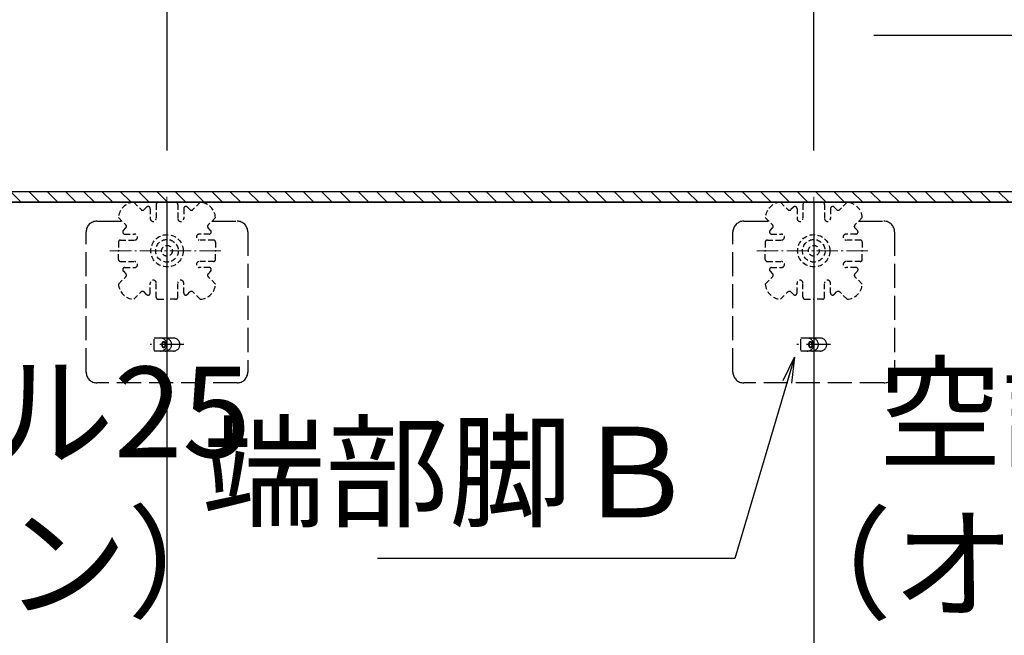
# Model space of a CAD drawing. Extents: x -11575 to -9575, y 6063 to 7448.
# Drawn here: x -11300 to -11148, y 7208 to 7303 of the extents above; entities that cross this region are included whole.
import ezdxf

# ---------------------------------------------------------------- set-up
doc = ezdxf.new("R2010")
doc.units = 0
doc.header["$LTSCALE"] = 0.33
doc.header["$MEASUREMENT"] = 0
for name, pattern in [('CENTER', [12, 5, -0.8, 0.4, -0.8, 5]), ('DASHED', [0.75, 0.5, -0.25]), ('DASHED3', [5, 3.75, -1.25])]:
    doc.linetypes.add(name, pattern=pattern)
doc.layers.get('0').update_dxf_attribs({"linetype": 'CONTINUOUS'})
doc.layers.get('DEFPOINTS').update_dxf_attribs({"linetype": 'CONTINUOUS'})
for name, color, linetype in [('08文字', 21, 'CONTINUOUS'), ('1-0', 7, 'CONTINUOUS'), ('クッションゴム', 5, 'CONTINUOUS'), ('パーチ', 5, 'CONTINUOUS'), ('一般寸法', 11, 'CONTINUOUS'), ('ﾊﾟﾈﾙ受け', 2, 'CONTINUOUS'), ('ﾍﾞｰｽ', 5, 'CONTINUOUS')]:
    doc.layers.add(name, color=color, linetype=linetype)
doc.styles.get("Standard").update_dxf_attribs({"font": 'simplex.shx', "width": 0.8, "bigfont": 'bigfont.shx'})
doc.dimstyles.new('平面割付寸法', dxfattribs={"dimscale": 4, "dimtxt": 3.5, "dimasz": 1, "dimexe": 0.5, "dimexo": 2, "dimgap": 0.5, "dimtad": 1, "dimlfac": 5, "dimzin": 9, "dimdsep": 46, "dimtxsty": 'Standard', "dimblk1": 'ORIGIN', "dimblk2": 'ORIGIN', "dimsah": 1, "dimcen": 1, "dimclrd": 11, "dimclre": 11, "dimclrt": 2, "dimadec": 0, "dimazin": 2, "dimtfac": 1, "dimtmove": 2, "dimatfit": 3, "dimldrblk": 'OPEN', "dimfxl": 0.5, "dimtolj": 1, "dimtzin": 9, "dimarcsym": 0})

# ---------------------------------------------------------------- blocks, each defined once
blk = doc.blocks.new('_ORIGIN')
at = {"color": 0, "linetype": 'ByBlock'}
blk.add_line((0, 0), (-1, 0), dxfattribs=at)
blk.add_circle((0, 0), 0.5, dxfattribs=at)
blk = doc.blocks.new('*D19')
at = {"layer": 'DEFPOINTS', "color": 0, "transparency": 16777216}
for p in [(-11177.58, 7344.76), (-11177.58, 7274.61), (-11077.58, 7274.61)]:
    blk.add_point(p, dxfattribs=at)
at = {"layer": '一般寸法', "color": 11, "lineweight": -2, "transparency": 16777216}
for p, q in [((-11177.58, 7282.61), (-11177.58, 7346.76)), ((-11077.58, 7282.61), (-11077.58, 7346.76)), ((-11081.58, 7344.76), (-11173.58, 7344.76))]:
    blk.add_line(p, q, dxfattribs=at)
at = {"layer": '一般寸法', "color": 11, "lineweight": -2, "transparency": 16777216, "xscale": 4, "yscale": 4, "zscale": 4, "rotation": 180}
blk.add_blockref('_ORIGIN', (-11177.58, 7344.76), dxfattribs=at)
at = {"layer": '一般寸法', "color": 11, "lineweight": -2, "transparency": 16777216, "xscale": 4, "yscale": 4, "zscale": 4}
blk.add_blockref('_ORIGIN', (-11077.58, 7344.76), dxfattribs=at)
at = {"layer": '一般寸法', "color": 2, "transparency": 16777216, "insert": (-11127.58, 7353.76), "char_height": 14, "attachment_point": 5}
blk.add_mtext('\\A1;600', dxfattribs=at)
blk = doc.blocks.new('_OPEN')
at = {"color": 0, "linetype": 'ByBlock'}
for p, q in [((-1, 0.167), (0, 0)), ((0, 0), (-1, -0.167)), ((0, 0), (-1, 0))]:
    blk.add_line(p, q, dxfattribs=at)
blk = doc.blocks.new('*D20')
at = {"layer": 'DEFPOINTS', "color": 0, "transparency": 16777216}
for p in [(-11277.58, 7344.76), (-11277.58, 7274.61), (-11177.58, 7274.61)]:
    blk.add_point(p, dxfattribs=at)
at = {"layer": '一般寸法', "color": 11, "lineweight": -2, "transparency": 16777216}
for p, q in [((-11277.58, 7282.61), (-11277.58, 7346.76)), ((-11177.58, 7282.61), (-11177.58, 7346.76)), ((-11181.58, 7344.76), (-11273.58, 7344.76))]:
    blk.add_line(p, q, dxfattribs=at)
at = {"layer": '一般寸法', "color": 11, "lineweight": -2, "transparency": 16777216, "xscale": 4, "yscale": 4, "zscale": 4, "rotation": 180}
blk.add_blockref('_ORIGIN', (-11277.58, 7344.76), dxfattribs=at)
at = {"layer": '一般寸法', "color": 11, "lineweight": -2, "transparency": 16777216, "xscale": 4, "yscale": 4, "zscale": 4}
blk.add_blockref('_ORIGIN', (-11177.58, 7344.76), dxfattribs=at)
at = {"layer": '一般寸法', "color": 2, "transparency": 16777216, "insert": (-11227.58, 7353.76), "char_height": 14, "attachment_point": 5}
blk.add_mtext('\\A1;600', dxfattribs=at)
blk = doc.blocks.new('*D21')
at = {"layer": 'DEFPOINTS', "color": 0, "transparency": 16777216}
for p in [(-11377.58, 7344.76), (-11377.58, 7274.61), (-11277.58, 7274.61)]:
    blk.add_point(p, dxfattribs=at)
at = {"layer": '一般寸法', "color": 11, "lineweight": -2, "transparency": 16777216}
for p, q in [((-11377.58, 7282.61), (-11377.58, 7346.76)), ((-11277.58, 7282.61), (-11277.58, 7346.76)), ((-11281.58, 7344.76), (-11373.58, 7344.76))]:
    blk.add_line(p, q, dxfattribs=at)
at = {"layer": '一般寸法', "color": 11, "lineweight": -2, "transparency": 16777216, "xscale": 4, "yscale": 4, "zscale": 4, "rotation": 180}
blk.add_blockref('_ORIGIN', (-11377.58, 7344.76), dxfattribs=at)
at = {"layer": '一般寸法', "color": 11, "lineweight": -2, "transparency": 16777216, "xscale": 4, "yscale": 4, "zscale": 4}
blk.add_blockref('_ORIGIN', (-11277.58, 7344.76), dxfattribs=at)
at = {"layer": '一般寸法', "color": 2, "transparency": 16777216, "insert": (-11327.58, 7353.76), "char_height": 14, "attachment_point": 5}
blk.add_mtext('\\A1;600', dxfattribs=at)

msp = doc.modelspace()

# ---------------------------------------------------------------- hatches: boundary and pattern name
at = {"layer": 'クッションゴム', "linetype": 'Continuous'}
h = msp.add_hatch(dxfattribs=at)
h.set_pattern_fill('ANSI31', color=256, scale=16, angle=90, style=0)
h.set_pattern_definition([(135, (-11566.5093, 6319.1148), (-1.4142136, -1.4142136), [])])
h.paths.add_polyline_path([(-11413.2513, 7276.2743), (-10874.2512, 7276.2743), (-10874.2512, 7274.6077), (-11411.5846, 7274.6077), (-11411.5846, 7076.7898), (-11413.2513, 7076.7898)])
h.paths.add_polyline_path([(-10875.9179, 7274.6077), (-10874.2512, 7274.6077), (-10874.2512, 6750.4911), (-10875.9179, 6750.4911)])
h.paths.add_polyline_path([(-11413.2513, 6826.7899), (-11411.5846, 6826.7899), (-11411.5846, 6824.6075), (-11180.918, 6824.6076), (-11180.918, 6750.4911), (-11151.5846, 6750.4911), (-11151.5846, 6748.8245), (-11182.5846, 6748.8245), (-11182.5846, 6822.9408), (-11413.2513, 6822.9408)])
h.paths.add_polyline_path([(-10981.5845, 6750.4911), (-10874.2512, 6750.4911), (-10874.2512, 6748.8245), (-10981.5845, 6748.8245)])
at = {"layer": 'パーチ', "linetype": 'Continuous'}
h = msp.add_hatch(dxfattribs=at)
h.set_pattern_fill('ANSI31', color=256, scale=80, style=0)
h.set_pattern_definition([(45, (-11566.509, 6319.115), (-7.07107, 7.07107), [])])
h.paths.add_polyline_path([(-11411.5846, 7274.6077), (-11377.5846, 7274.6077), (-11377.5846, 7074.6077), (-11411.5846, 7074.6076)])
edge = h.paths.add_edge_path()
edge.add_line((-11411.5846, 7074.6077), (-11377.5846, 7074.6077))
edge.add_line((-11377.5846, 7074.6077), (-11377.5846, 6874.6076))
edge.add_line((-11377.5846, 6874.6076), (-11177.5846, 6874.6076))
edge.add_line((-11177.5846, 6874.6076), (-11177.5846, 6774.6076))
edge.add_line((-11177.5846, 6774.6076), (-10877.5845, 6774.6076))
edge.add_line((-10877.5845, 6774.6076), (-10877.5845, 6750.4911))
edge.add_line((-10877.5845, 6750.4911), (-11177.5846, 6750.4911))
edge.add_line((-11177.5846, 6750.4911), (-11177.5846, 6824.6075))
edge.add_line((-11177.5846, 6824.6075), (-11411.5846, 6824.6075))
edge.add_line((-11411.5846, 6824.6075), (-11411.5846, 7074.6077))
edge.add_line((-11411.5846, 7074.6077), (-11377.5846, 7074.6077))

# ---------------------------------------------------------------- linework, layer by layer
at = {"layer": '1-0', "color": 3, "linetype": 'Continuous'}
for p, q in [((-11413.2513, 7276.2743), (-10874.2512, 7276.2743)), ((-11411.5846, 7274.6077), (-10877.5845, 7274.6077)), ((-11277.5846, 7274.6077), (-11277.5846, 6824.6075)), ((-11177.5846, 7274.6077), (-11177.5846, 6750.4911))]:
    msp.add_line(p, q, dxfattribs=at)
at = {"layer": 'DEFPOINTS', "linetype": 'Continuous'}
msp.add_lwpolyline([(-11413.2513, 7276.2743), (-10874.2512, 7276.2743), (-10874.2512, 7274.6077), (-11411.5846, 7274.6077), (-11411.5846, 7076.7898), (-11413.2513, 7076.7898), (-11413.2513, 7276.2743)], dxfattribs=at)
at = {"layer": 'ﾊﾟﾈﾙ受け', "color": 7, "linetype": 'CENTER', "lineweight": 5, "ltscale": 2}
for p, q in [((-11277.5846, 7258.2966), (-11277.5846, 7275.9187)), ((-11177.5846, 7258.2966), (-11177.5846, 7275.9187)), ((-11286.3956, 7267.1077), (-11268.7735, 7267.1077)), ((-11186.3956, 7267.1077), (-11168.7735, 7267.1077))]:
    msp.add_line(p, q, dxfattribs=at)
at = {"layer": 'ﾊﾟﾈﾙ受け', "color": 7, "linetype": 'DASHED', "ltscale": 5}
for p, q in [((-11282.7237, 7274.6038), (-11281.5915, 7273.4716)), ((-11280.737, 7273.8548), (-11281.1201, 7273.4716)), ((-11279.2513, 7274.2743), (-11279.2513, 7272.1077)), ((-11278.9179, 7274.6077), (-11277.5846, 7274.6077)), ((-11276.2513, 7274.6077), (-11277.5846, 7274.6077)), ((-11275.9179, 7274.2743), (-11275.9179, 7272.1077)), ((-11274.4322, 7273.8548), (-11274.0491, 7273.4716)), ((-11272.4455, 7274.6038), (-11273.5776, 7273.4716)), ((-11182.7237, 7274.6038), (-11181.5915, 7273.4716)), ((-11180.737, 7273.8548), (-11181.1201, 7273.4716)), ((-11179.2513, 7274.2743), (-11179.2513, 7272.1077)), ((-11178.9179, 7274.6077), (-11177.5846, 7274.6077)), ((-11176.2513, 7274.6077), (-11177.5846, 7274.6077)), ((-11175.9179, 7274.2743), (-11175.9179, 7272.1077)), ((-11174.4322, 7273.8548), (-11174.0491, 7273.4716)), ((-11172.4455, 7274.6038), (-11173.5776, 7273.4716)), ((-11285.0807, 7272.2468), (-11283.9485, 7271.1146)), ((-11280.1679, 7273.6191), (-11280.1679, 7272.1077)), ((-11275.0013, 7273.6191), (-11275.0013, 7272.1077)), ((-11270.0885, 7272.2468), (-11271.2206, 7271.1146)), ((-11185.0807, 7272.2468), (-11183.9485, 7271.1146)), ((-11180.1679, 7273.6191), (-11180.1679, 7272.1077)), ((-11175.0013, 7273.6191), (-11175.0013, 7272.1077)), ((-11170.0885, 7272.2468), (-11171.2206, 7271.1146)), ((-11284.3317, 7270.26), (-11283.9485, 7270.6432)), ((-11270.8375, 7270.26), (-11271.2206, 7270.6432)), ((-11184.3317, 7270.26), (-11183.9485, 7270.6432)), ((-11170.8375, 7270.26), (-11171.2206, 7270.6432)), ((-11284.096, 7269.691), (-11282.5846, 7269.691)), ((-11271.0732, 7269.691), (-11272.5846, 7269.691)), ((-11184.096, 7269.691), (-11182.5846, 7269.691)), ((-11171.0732, 7269.691), (-11172.5846, 7269.691)), ((-11285.0846, 7268.441), (-11285.0846, 7267.1077)), ((-11284.7513, 7268.7743), (-11282.5846, 7268.7743)), ((-11270.4179, 7268.7743), (-11272.5846, 7268.7743)), ((-11270.0846, 7268.441), (-11270.0846, 7267.1077)), ((-11185.0846, 7268.441), (-11185.0846, 7267.1077)), ((-11184.7513, 7268.7743), (-11182.5846, 7268.7743)), ((-11170.4179, 7268.7743), (-11172.5846, 7268.7743)), ((-11170.0846, 7268.441), (-11170.0846, 7267.1077)), ((-11285.0846, 7265.7743), (-11285.0846, 7267.1077)), ((-11270.0846, 7265.7743), (-11270.0846, 7267.1077)), ((-11185.0846, 7265.7743), (-11185.0846, 7267.1077)), ((-11170.0846, 7265.7743), (-11170.0846, 7267.1077)), ((-11284.7513, 7265.441), (-11282.5846, 7265.441)), ((-11284.096, 7264.5243), (-11282.5846, 7264.5243)), ((-11270.4179, 7265.441), (-11272.5846, 7265.441)), ((-11271.0732, 7264.5243), (-11272.5846, 7264.5243)), ((-11184.7513, 7265.441), (-11182.5846, 7265.441)), ((-11184.096, 7264.5243), (-11182.5846, 7264.5243)), ((-11170.4179, 7265.441), (-11172.5846, 7265.441)), ((-11171.0732, 7264.5243), (-11172.5846, 7264.5243)), ((-11285.0807, 7261.9685), (-11283.9485, 7263.1007)), ((-11284.3317, 7263.9553), (-11283.9485, 7263.5721)), ((-11270.8375, 7263.9553), (-11271.2206, 7263.5721)), ((-11270.0885, 7261.9685), (-11271.2206, 7263.1007)), ((-11185.0807, 7261.9685), (-11183.9485, 7263.1007)), ((-11184.3317, 7263.9553), (-11183.9485, 7263.5721)), ((-11170.8375, 7263.9553), (-11171.2206, 7263.5721)), ((-11170.0885, 7261.9685), (-11171.2206, 7263.1007)), ((-11280.1679, 7260.5962), (-11280.1679, 7262.1077)), ((-11279.2513, 7259.941), (-11279.2513, 7262.1077)), ((-11275.9179, 7259.941), (-11275.9179, 7262.1077)), ((-11275.0013, 7260.5962), (-11275.0013, 7262.1077)), ((-11180.1679, 7260.5962), (-11180.1679, 7262.1077)), ((-11179.2513, 7259.941), (-11179.2513, 7262.1077)), ((-11175.9179, 7259.941), (-11175.9179, 7262.1077)), ((-11175.0013, 7260.5962), (-11175.0013, 7262.1077)), ((-11282.7237, 7259.6115), (-11281.5915, 7260.7437)), ((-11280.737, 7260.3605), (-11281.1201, 7260.7437)), ((-11274.4322, 7260.3605), (-11274.0491, 7260.7437)), ((-11272.4455, 7259.6115), (-11273.5776, 7260.7437)), ((-11182.7237, 7259.6115), (-11181.5915, 7260.7437)), ((-11180.737, 7260.3605), (-11181.1201, 7260.7437)), ((-11174.4322, 7260.3605), (-11174.0491, 7260.7437)), ((-11172.4455, 7259.6115), (-11173.5776, 7260.7437)), ((-11278.9179, 7259.6077), (-11277.5846, 7259.6077)), ((-11276.2513, 7259.6077), (-11277.5846, 7259.6077)), ((-11178.9179, 7259.6077), (-11177.5846, 7259.6077)), ((-11176.2513, 7259.6077), (-11177.5846, 7259.6077))]:
    msp.add_line(p, q, dxfattribs=at)
for centre, radius in [((-11277.5846, 7267.1077), 2.5), ((-11177.5846, 7267.1077), 2.5), ((-11277.5846, 7267.1077), 1.75), ((-11277.5846, 7267.1077), 0.8333), ((-11177.5846, 7267.1077), 1.75), ((-11177.5846, 7267.1077), 0.8333)]:
    msp.add_circle(centre, radius, dxfattribs=at)
for centre, radius, start, end in [((-11282.5846, 7272.1077), 2.5, 93.189685, 176.810315), ((-11280.5013, 7273.6191), 0.3333, 0, 135), ((-11278.9179, 7274.2743), 0.3333, 90, 180), ((-11276.2513, 7274.2743), 0.3333, 0, 90), ((-11274.6679, 7273.6191), 0.3333, 45, 180), ((-11272.5846, 7272.1077), 2.5, 3.189685, 86.810315), ((-11182.5846, 7272.1077), 2.5, 93.189685, 176.810315), ((-11180.5013, 7273.6191), 0.3333, 0, 135), ((-11178.9179, 7274.2743), 0.3333, 90, 180), ((-11176.2513, 7274.2743), 0.3333, 0, 90), ((-11174.6679, 7273.6191), 0.3333, 45, 180), ((-11172.5846, 7272.1077), 2.5, 3.189685, 86.810315), ((-11281.3558, 7273.7073), 0.3333, 225, 315), ((-11273.8133, 7273.7073), 0.3333, 225, 315), ((-11181.3558, 7273.7073), 0.3333, 225, 315), ((-11173.8133, 7273.7073), 0.3333, 225, 315), ((-11284.1842, 7270.8789), 0.3333, 315, 45), ((-11279.7096, 7272.1077), 0.4583, 180, 0), ((-11275.4596, 7272.1077), 0.4583, 180, 0), ((-11270.9849, 7270.8789), 0.3333, 135, 225), ((-11184.1842, 7270.8789), 0.3333, 315, 45), ((-11179.7096, 7272.1077), 0.4583, 180, 0), ((-11175.4596, 7272.1077), 0.4583, 180, 0), ((-11170.9849, 7270.8789), 0.3333, 135, 225), ((-11284.096, 7270.0243), 0.3333, 135, 270), ((-11282.5846, 7269.2327), 0.4583, 270, 90), ((-11272.5846, 7269.2327), 0.4583, 90, 270), ((-11271.0732, 7270.0243), 0.3333, 270, 45), ((-11184.096, 7270.0243), 0.3333, 135, 270), ((-11182.5846, 7269.2327), 0.4583, 270, 90), ((-11172.5846, 7269.2327), 0.4583, 90, 270), ((-11171.0732, 7270.0243), 0.3333, 270, 45), ((-11284.7513, 7268.441), 0.3333, 90, 180), ((-11270.4179, 7268.441), 0.3333, 0, 90), ((-11184.7513, 7268.441), 0.3333, 90, 180), ((-11170.4179, 7268.441), 0.3333, 0, 90), ((-11284.7513, 7265.7743), 0.3333, 180, 270), ((-11284.096, 7264.191), 0.3333, 90, 225), ((-11282.5846, 7264.9827), 0.4583, 270, 90), ((-11272.5846, 7264.9827), 0.4583, 90, 270), ((-11271.0732, 7264.191), 0.3333, 315, 90), ((-11270.4179, 7265.7743), 0.3333, 270, 0), ((-11184.7513, 7265.7743), 0.3333, 180, 270), ((-11184.096, 7264.191), 0.3333, 90, 225), ((-11182.5846, 7264.9827), 0.4583, 270, 90), ((-11172.5846, 7264.9827), 0.4583, 90, 270), ((-11171.0732, 7264.191), 0.3333, 315, 90), ((-11170.4179, 7265.7743), 0.3333, 270, 0), ((-11284.1842, 7263.3364), 0.3333, 315, 45), ((-11270.9849, 7263.3364), 0.3333, 135, 225), ((-11184.1842, 7263.3364), 0.3333, 315, 45), ((-11170.9849, 7263.3364), 0.3333, 135, 225), ((-11282.5846, 7262.1077), 2.5, 183.189685, 266.810315), ((-11279.7096, 7262.1077), 0.4583, 0, 180), ((-11275.4596, 7262.1077), 0.4583, 0, 180), ((-11272.5846, 7262.1077), 2.5, 273.189685, 356.810315), ((-11182.5846, 7262.1077), 2.5, 183.189685, 266.810315), ((-11179.7096, 7262.1077), 0.4583, 0, 180), ((-11175.4596, 7262.1077), 0.4583, 0, 180), ((-11172.5846, 7262.1077), 2.5, 273.189685, 356.810315), ((-11281.3558, 7260.508), 0.3333, 45, 135), ((-11280.5013, 7260.5962), 0.3333, 225, 0), ((-11278.9179, 7259.941), 0.3333, 180, 270), ((-11276.2513, 7259.941), 0.3333, 270, 0), ((-11274.6679, 7260.5962), 0.3333, 180, 315), ((-11273.8133, 7260.508), 0.3333, 45, 135), ((-11181.3558, 7260.508), 0.3333, 45, 135), ((-11180.5013, 7260.5962), 0.3333, 225, 0), ((-11178.9179, 7259.941), 0.3333, 180, 270), ((-11176.2513, 7259.941), 0.3333, 270, 0), ((-11174.6679, 7260.5962), 0.3333, 180, 315), ((-11173.8133, 7260.508), 0.3333, 45, 135)]:
    msp.add_arc(centre, radius, start, end, dxfattribs=at)
at = {"layer": 'ﾍﾞｰｽ', "linetype": 'DASHED3', "ltscale": 3}
for p, q in [((-11288.4179, 7271.691), (-11284.4747, 7271.691)), ((-11270.6473, 7271.691), (-11266.7513, 7271.691)), ((-11188.4179, 7271.691), (-11184.4747, 7271.691)), ((-11170.6473, 7271.691), (-11166.7513, 7271.691)), ((-11290.0846, 7248.3577), (-11290.0846, 7270.0243)), ((-11265.0846, 7270.0243), (-11265.0846, 7248.3577)), ((-11190.0846, 7248.3577), (-11190.0846, 7270.0243)), ((-11165.0846, 7270.0243), (-11165.0846, 7248.3577)), ((-11275.0037, 7252.6077), (-11280.1952, 7252.6077)), ((-11276.5846, 7253.6077), (-11279.5846, 7253.6077)), ((-11279.5846, 7251.7697), (-11279.5846, 7253.4456)), ((-11175.0037, 7252.6077), (-11180.1952, 7252.6077)), ((-11176.5846, 7253.6077), (-11179.5846, 7253.6077)), ((-11179.5846, 7251.7697), (-11179.5846, 7253.4456)), ((-11276.5846, 7251.6077), (-11279.5846, 7251.6077)), ((-11176.5846, 7251.6077), (-11179.5846, 7251.6077)), ((-11266.7513, 7246.691), (-11288.4179, 7246.691)), ((-11166.7513, 7246.691), (-11188.4179, 7246.691))]:
    msp.add_line(p, q, dxfattribs=at)
for centre, radius, start, end in [((-11288.4179, 7270.0243), 1.6667, 90, 180), ((-11266.7513, 7270.0243), 1.6667, 0, 90), ((-11188.4179, 7270.0243), 1.6667, 90, 180), ((-11166.7513, 7270.0243), 1.6667, 0, 90), ((-11278.5846, 7252.6077), 1, 270, 90), ((-11277.8629, 7252.6077), 1, 270, 90), ((-11276.5846, 7252.6077), 1, 270, 90), ((-11178.5846, 7252.6077), 1, 270, 90), ((-11177.8629, 7252.6077), 1, 270, 90), ((-11176.5846, 7252.6077), 1, 270, 90), ((-11288.4179, 7248.3577), 1.6667, 180, 270), ((-11266.7513, 7248.3577), 1.6667, 270, 0), ((-11188.4179, 7248.3577), 1.6667, 180, 270), ((-11166.7513, 7248.3577), 1.6667, 270, 0)]:
    msp.add_arc(centre, radius, start, end, dxfattribs=at)
for centre, major_axis in [((-11278.0846, 7252.6077), (0, -0.5)), ((-11278.0846, 7252.6077), (0, -0.4167)), ((-11178.0846, 7252.6077), (0, -0.5)), ((-11178.0846, 7252.6077), (0, -0.4167))]:
    msp.add_ellipse(centre, major_axis=major_axis, ratio=0.5, dxfattribs=at)

# ---------------------------------------------------------------- texts
at = {"layer": '08文字', "color": 2, "char_height": 14, "attachment_point": 9}
for s, insert in [('空調パネル25\\P（オプション）', (-11264.6001, 7207.4899)), ('空調パネル50\\P（オプション）', (-11050.8837, 7207.2902)), ('端部脚Ｂ', (-11195.7746, 7221.5165))]:
    msp.add_mtext(s, dxfattribs=dict(at, insert=insert))

# ---------------------------------------------------------------- dimensions: what is measured, and where the dimension line sits
at = {"layer": '一般寸法'}
for base, p1, p2, picture, middle in [((-11377.5846, 7344.7636), (-11277.5846, 7274.6077), (-11377.5846, 7274.6077), '*D21', (-11327.5846, 7353.7636)), ((-11277.5846, 7344.7636), (-11177.5846, 7274.6077), (-11277.5846, 7274.6077), '*D20', (-11227.5846, 7353.7636)), ((-11177.5846, 7344.7636), (-11077.5847, 7274.6077), (-11177.5846, 7274.6077), '*D19', (-11127.5846, 7353.7636))]:
    dim = msp.add_linear_dim(base=base, p1=p1, p2=p2, dimstyle='平面割付寸法', override={"dimlfac": 6}, dxfattribs=at)
    dim.commit()
    dim.dimension.update_dxf_attribs({"geometry": picture, "text_midpoint": middle})

# ---------------------------------------------------------------- leaders
at = {"layer": '08文字', "annotation_type": 0, "has_hookline": 1, "hookline_direction": 1}
for points, text_width in [([(-11055.8189, 7276.2743), (-11086.1411, 7300.4085), (-11090.1411, 7300.4085)], 76.16), ([(-11180.549, 7250.6832), (-11189.7746, 7219.5165), (-11193.7746, 7219.5165)], 49.28)]:
    msp.add_leader(points, dimstyle='平面割付寸法', override={"dimgap": 0.5, "dimtad": 1}, dxfattribs=dict(at, text_width=text_width))

doc.saveas('drawing.dxf')
